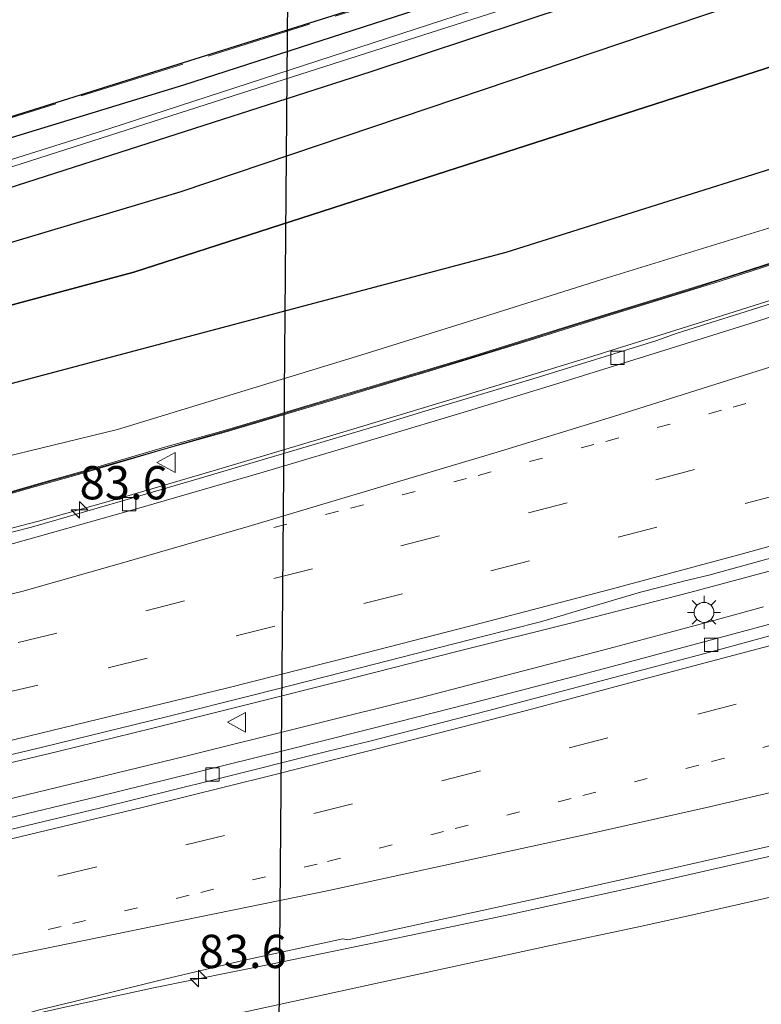
# Model space of a CAD drawing. Units: metres. Extents: x 190000 to 200002, y 462500 to 468750.
# Drawn here: x 194917 to 194973, y 465134 to 465208 of the extents above; entities that cross this region are included whole.
import ezdxf
from ezdxf.enums import TextEntityAlignment as Align

# ---------------------------------------------------------------- set-up
doc = ezdxf.new("R2010")
doc.units = ezdxf.units.M
for name, pattern in [('IE-TERREINAFSCHEIDING', [10, 8, -2]), ('VW-1-3_STREEP', [4, 1, -3]), ('VW-3-9_STREEP', [12, 3, -9])]:
    doc.linetypes.add(name, pattern=pattern)
doc.layers.get('0').update_dxf_attribs({"lineweight": 25})
for name, color, linetype, lineweight in [('B-ME-AM-KILOMETR-S-B1', 7, 'Continuous', 18), ('B-ME-BV-GELEIDECONSTRUCTIE-GELEIDERAIL-L-B1', 213, 'BV-GELEIDERAIL', 18), ('B-ME-GR-BOS-GV-B6', 10, 'Continuous', 25), ('B-ME-GW-INSTEEKWATERGANG-L-B1', 10, 'Continuous', 25), ('B-ME-GW-KRUINLIJN-L-B1', 93, 'Continuous', 18), ('B-ME-GW-TEENLIJN-L-B1', 93, 'Continuous', 18), ('B-ME-IE-GRASLAND-GV-B6', 93, 'Continuous', 18), ('B-ME-IE-MEUBILAIR_WEGMEUBILAIR-LICHTMAST-S-B1', 8, 'Continuous', 18), ('B-ME-IE-TERREINAFSCHEIDING-RASTERHEKWERK-L-B1', 8, 'IE-TERREINAFSCHEIDING', 18), ('B-ME-KG-KADASTRAAL-OPNAMEDTMGRENS-L-B1', 10, 'Continuous', 25), ('B-ME-KL-ELEKTRICITEIT-HOOGSP-L-B1', 10, 'Continuous', 25), ('B-ME-KW-GELUIDSWERING-GV-B6', 8, 'Continuous', 18), ('B-ME-KW-SCHERM-L-B1', 8, 'Continuous', 18), ('B-ME-OG-WATER-GV-B6', 153, 'Continuous', 18), ('B-ME-VH-VERH_SOORT-BITUMEN-GV-B6', 8, 'IE-TERREINAFSCHEIDING-NATUURLIJK-HOUTWAL', 18), ('B-ME-VV-KOLK-S-B1', 8, 'Continuous', 18), ('B-ME-VW-MARKERING-13STREEP-045-L-B1', 255, 'VW-1-3_STREEP', 18), ('B-ME-VW-MARKERING-39STREEP-015-L-B1', 255, 'VW-3-9_STREEP', 18), ('B-ME-VW-MARKERING-STREEP-015-L-B1', 7, 'Continuous', 18), ('B-ME-VW-MEUBILAIR_WEGMEUBILAIR-VERKEERSBORD-S-B1', 8, 'Continuous', 18)]:
    doc.layers.add(name, color=color, linetype=linetype, lineweight=lineweight)
doc.styles.add('NLCS-ISO', font='NLCS-ISO.TTF')
doc.linetypes.add('BV-GELEIDERAIL', pattern='A,10,-3,[108,NLCS.SHX,S=1,R=0,X=0,Y=0],-3', length=16)
doc.linetypes.add('IE-TERREINAFSCHEIDING-NATUURLIJK-HOUTWAL', pattern='A,7,-1.5,[67,NLCS.SHX,S=0.75,R=45,X=0,Y=0],-1.5,7,-1.5,[70,NLCS.SHX,S=0.75,R=0,X=0,Y=0],-1.5', length=20)

# ---------------------------------------------------------------- blocks, each defined once
blk = doc.blocks.new('verkeersbord')
for p, q in [((0, 0.75), (-0.75, -0.625)), ((0.75, -0.625), (0, 0.75)), ((-0.75, -0.625), (0.75, -0.625))]:
    blk.add_line(p, q)
blk = doc.blocks.new('hecto')
for p, q in [((0, 0.625), (-0.625, 0)), ((0, -0.625), (0, 0.625)), ((-0.625, 0), (0.625, 0)), ((0.625, 0), (0, -0.625))]:
    blk.add_line(p, q)
blk = doc.blocks.new('kolk')
blk.add_lwpolyline([(-0.5, -0.5), (0.5, -0.5), (0.5, 0.5), (-0.5, 0.5)], close=True)
blk = doc.blocks.new('lantaarnpaal')
for p, q in [((-0.884, 0.884), (-0.53, 0.53)), ((0, 0.75), (0, 1.25)), ((0.53, 0.53), (0.884, 0.884)), ((-0.75, 0), (-1.25, 0)), ((0.75, 0), (1.25, 0)), ((-0.53, -0.53), (-0.884, -0.884)), ((0.53, -0.53), (0.884, -0.884)), ((0, -0.75), (0, -1.25))]:
    blk.add_line(p, q)
blk.add_circle((0, 0), 0.75)

msp = doc.modelspace()

# ---------------------------------------------------------------- linework, layer by layer
at = {"layer": 'B-ME-BV-GELEIDECONSTRUCTIE-GELEIDERAIL-L-B1'}
for points in [[(194977.553, 465188.2818, 25.9496), (194968.7695, 465185.4934, 26.0033), (194959.7199, 465182.6487, 26.0784), (194950.6358, 465179.8811, 26.1231), (194941.264, 465177.0601, 26.1991), (194932.1886, 465174.3355, 26.2412), (194924.6051, 465172.1095, 26.2797), (194918.3856, 465170.3611, 26.3092), (194909.7871, 465168.1349, 26.364), (194902.7077, 465166.3529, 26.4094), (194893.3416, 465164.1503, 26.4619), (194884.0344, 465161.8779, 26.5407), (194880.2052, 465161.0263, 26.563)], [(194881.8171, 465144.086, 26.8968), (194883.1517, 465144.3798, 26.8896), (194891.9209, 465146.5041, 26.8443), (194897.2011, 465147.7258, 26.8094), (194902.4428, 465148.9064, 26.7813), (194911.1038, 465150.981, 26.7417), (194919.855, 465153.063, 26.7085), (194926.9722, 465154.813, 26.6835), (194934.3033, 465156.6269, 26.6262), (194941.2962, 465158.387, 26.5931), (194949.9272, 465160.601, 26.5827), (194958.4664, 465162.7149, 26.5578), (194967.3455, 465164.9977, 26.5019), (194976.0109, 465167.3292, 26.4674)], [(194972.8866, 465163.9128, 26.3104), (194969.1475, 465162.9028, 26.326), (194965.4064, 465161.9, 26.3416), (194961.6634, 465160.9042, 26.3572), (194957.9186, 465159.9156, 26.3729), (194954.1719, 465158.934, 26.3885), (194947.1449, 465157.1106, 26.4285), (194938.6006, 465154.9783, 26.4593), (194929.4519, 465152.6958, 26.5041), (194920.6838, 465150.5645, 26.5277), (194911.9698, 465148.4584, 26.5679), (194903.1593, 465146.4, 26.6323), (194894.4518, 465144.2502, 26.6984), (194885.5609, 465142.2022, 26.8139), (194882.1062, 465141.4388, 26.8398)], [(194883.5565, 465125.7986, 27.3218), (194886.2028, 465126.346, 27.3087), (194895.3825, 465128.2441, 27.2175), (194904.1169, 465130.1811, 27.1562), (194911.0479, 465131.7062, 27.1489), (194919.9289, 465133.7259, 27.0481), (194927.0268, 465135.2801, 27.0167), (194935.9783, 465137.1057, 27.0016), (194945.1853, 465138.9862, 26.9383), (194953.9475, 465140.8373, 26.9268), (194962.827, 465142.7842, 26.9106), (194971.8582, 465144.8251, 26.8714), (194980.6929, 465146.8493, 26.8139)]]:
    msp.add_polyline3d(points, dxfattribs=at)
at = {"layer": 'B-ME-GR-BOS-GV-B6'}
for points in [[(194975.9894, 465205.3319, 19.2323), (194946.0416, 465195.6932, 19.536), (194925.5567, 465189.0758, 19.6551), (194915.761, 465186.4485, 19.6741), (194909.6089, 465184.6198, 19.7887), (194902.7265, 465183.465, 19.7746), (194901.329, 465183.142, 19.804), (194897.8832, 465183.1652, 19.8367), (194894.6588, 465182.8907, 19.8271), (194889.8446, 465181.7, 19.831), (194885.9652, 465180.8684, 19.7659), (194879.6603, 465178.5084, 19.6598), (194877.0585, 465177.2983, 19.5766), (194874.9202, 465176.0301, 19.4861), (194872.9279, 465174.3079, 19.3973), (194871.4506, 465172.5289, 19.3479), (194870.956, 465174.686, 19.367), (194874.613, 465178.232, 19.397), (194892.562, 465184.217, 19.4), (194929.123, 465195.13, 19.223), (194972.486, 465209.786, 19.03), (195016.32, 465223.277, 18.93)], [(194985.666, 465200.662, 21.077), (194953.522, 465190.557, 21.327), (194928.8615, 465184.022, 22.047), (194904.201, 465177.487, 22.767), (194903.919, 465178.689, 22.576), (194902.7265, 465183.465, 19.7746), (194909.6089, 465184.6198, 19.7887), (194915.761, 465186.4485, 19.6741), (194925.5567, 465189.0758, 19.6551), (194946.0416, 465195.6932, 19.536), (194975.9894, 465205.3319, 19.2323)]]:
    msp.add_polyline3d(points, dxfattribs=at)
at = {"layer": 'B-ME-GW-INSTEEKWATERGANG-L-B1'}
for points in [[(194882.863, 465188.983, 19.39), (194929.317, 465203.163, 18.93), (194975.405, 465218.053, 18.707)], [(194969.8435, 465212.912, 18.86), (194943.375, 465204.139, 18.903), (194902.8164, 465191.1133, 19.2453)]]:
    msp.add_polyline3d(points, dxfattribs=at)
at = {"layer": 'B-ME-GW-KRUINLIJN-L-B1'}
for points in [[(194979.6813, 465194.3477, 24.9151), (194961.1277, 465188.6436, 24.9959), (194951.8375, 465185.7231, 25.051), (194942.6146, 465182.8414, 25.1149), (194924.3319, 465177.2475, 25.2717), (194905.351, 465172.633, 25.466), (194903.8726, 465172.268, 25.461), (194903.0424, 465172.1199, 25.4381), (194900.1275, 465172.0972, 25.4074), (194897.5544, 465171.8426, 25.3933), (194891.6533, 465170.5575, 25.3763), (194886.7122, 465169.5801, 25.3373), (194884.7601, 465168.6849, 25.3411), (194882.58, 465166.7729, 25.4296), (194882.0221, 465165.8776, 25.5159), (194882.4685, 465163.3956, 25.5677)], [(194886.4722, 465125.1357, 26.4293), (194886.8686, 465124.1912, 26.4205), (194887.6641, 465123.8508, 26.3583), (194888.9947, 465123.8287, 26.3593), (194893.7934, 465124.5384, 26.3075), (194906.5466, 465126.8124, 26.2089), (194908.4656, 465127.2102, 26.1378), (194928.1843, 465132.2441, 26.001), (194956.5304, 465138.3892, 25.9504), (194963.6152, 465139.9045, 25.9407), (194967.3417, 465140.7213, 25.9227), (194971.4334, 465141.6556, 25.8786), (194987.8, 465145.3928, 25.7023)]]:
    msp.add_polyline3d(points, dxfattribs=at)
at = {"layer": 'B-ME-GW-TEENLIJN-L-B1'}
msp.add_polyline3d([(194872.8749, 465120.9531, 19.0863), (194870.5843, 465144.6391, 19.0952), (194869.1032, 465160.0154, 19.097), (194868.9157, 465161.7801, 19.101), (194869.1358, 465166.084, 19.187), (194870.8809, 465169.4596, 19.2856), (194871.4506, 465172.5289, 19.3479), (194872.9279, 465174.3079, 19.3973), (194874.9202, 465176.0301, 19.4861), (194877.0585, 465177.2983, 19.5766), (194879.6603, 465178.5084, 19.6598), (194885.9652, 465180.8684, 19.7659), (194889.8446, 465181.7, 19.831), (194894.6588, 465182.8907, 19.8271), (194897.8832, 465183.1652, 19.8367), (194901.329, 465183.142, 19.804), (194902.7265, 465183.465, 19.7746), (194909.6089, 465184.6198, 19.7887), (194915.761, 465186.4485, 19.6741), (194925.5567, 465189.0758, 19.6551), (194946.0416, 465195.6932, 19.536), (194975.9894, 465205.3319, 19.2323)], dxfattribs=at)
at = {"layer": 'B-ME-IE-GRASLAND-GV-B6'}
for points in [[(194905.351, 465172.633, 25.466), (194904.201, 465177.487, 22.767), (194928.8615, 465184.022, 22.047), (194953.522, 465190.557, 21.327), (194985.666, 465200.662, 21.077), (195009.552, 465208.264, 20.862), (195033.438, 465215.866, 20.647), (195076.756, 465230.557, 20.493), (195103.445, 465239.44, 20.4215), (195130.134, 465248.323, 20.35), (195163.13, 465260.801, 20.477), (195196.918, 465273.317, 20.59)], [(195016.32, 465223.277, 18.93), (194972.486, 465209.786, 19.03), (194929.123, 465195.13, 19.223), (194892.562, 465184.217, 19.4), (194874.613, 465178.232, 19.397), (194870.956, 465174.686, 19.367), (194871.4506, 465172.5289, 19.3479), (194870.8809, 465169.4596, 19.2856), (194869.1358, 465166.084, 19.187), (194868.9157, 465161.7801, 19.101), (194867.9178, 465168.0645, 19.2013), (194867.7551, 465169.938, 19.216), (194867.687, 465175.9, 19.216), (194872.5312, 465184.2915, 19.3658), (194872.96, 465186.88, 19.447), (194882.394, 465189.943, 19.447), (194893.1468, 465193.4493, 19.4), (194912.024, 465199.4214, 18.96), (194943.0848, 465209.1666, 18.7975), (194954.0763, 465212.6152, 18.74), (194992.4879, 465225.354, 18.727)], [(194973.794, 465216.154, 16.783), (194948.767, 465208.01, 16.863), (194923.74, 465199.866, 16.943), (194880.5859, 465186.2712, 16.97), (194880.7259, 465185.8162, 16.97), (194908.551, 465194.484, 16.943), (194936.2165, 465203.346, 16.8965), (194963.882, 465212.208, 16.85), (194991.4205, 465221.2055, 16.7615)], [(194882.863, 465188.983, 19.39), (194929.317, 465203.163, 18.93), (194975.405, 465218.053, 18.707)], [(194975.405, 465218.053, 18.707), (194929.317, 465203.163, 18.93), (194882.863, 465188.983, 19.39)], [(194969.8435, 465212.912, 18.86), (194943.375, 465204.139, 18.903), (194902.8164, 465191.1133, 19.2453)], [(194902.8164, 465191.1133, 19.2453), (194943.375, 465204.139, 18.903), (194969.8435, 465212.912, 18.86)], [(194905.351, 465172.633, 25.466), (194924.3319, 465177.2475, 25.2717), (194942.6146, 465182.8414, 25.1149), (194951.8375, 465185.7231, 25.051), (194961.1277, 465188.6436, 24.9959), (194979.6813, 465194.3477, 24.9151)], [(194979.6813, 465194.3477, 24.9151), (194961.1277, 465188.6436, 24.9959), (194951.8375, 465185.7231, 25.051), (194942.6146, 465182.8414, 25.1149), (194924.3319, 465177.2475, 25.2717), (194905.351, 465172.633, 25.466)], [(194883.7866, 465163.2935, 25.9349), (194887.3128, 465164.0397, 25.853), (194888.4763, 465164.2974, 25.8269), (194890.0773, 465164.6864, 25.9032), (194892.7983, 465165.3714, 25.9479), (194895.7996, 465166.2323, 25.968), (194897.1123, 465166.6094, 25.9278), (194901.2167, 465167.9057, 25.8476), (194904.1177, 465168.8199, 25.8566), (194906.0177, 465169.4079, 25.8193), (194908.4837, 465170.1537, 25.8096), (194911.9147, 465171.1629, 25.8553), (194917.5359, 465172.7912, 25.8007), (194921.4607, 465173.8912, 25.7415), (194928.0217, 465175.8102, 25.7579), (194932.5057, 465177.0722, 25.7066), (194936.1387, 465178.1482, 25.7085), (194941.0193, 465179.6132, 25.6403), (194945.7347, 465181.0242, 25.6584), (194947.4297, 465181.5322, 25.6494), (194955.6677, 465184.0722, 25.5769), (194961.0137, 465185.7342, 25.5476), (194969.6227, 465188.4029, 25.4945), (194974.5127, 465189.9791, 25.5232)], [(194974.4573, 465190.1093, 25.5232), (194969.5673, 465188.533, 25.4945), (194960.9583, 465185.8644, 25.5476), (194957.4243, 465184.7704, 25.5669), (194950.7733, 465182.6934, 25.6211), (194945.6793, 465181.1544, 25.6584), (194940.9639, 465179.7434, 25.6403), (194936.0833, 465178.2784, 25.7085), (194932.4503, 465177.2024, 25.7066), (194927.9663, 465175.9403, 25.7579), (194921.4053, 465174.0214, 25.7415), (194918.8832, 465173.3181, 25.7767), (194911.8593, 465171.2931, 25.8553)], [(194979.1192, 465188.5114, 25.258), (194971.9835, 465186.2551, 25.3082), (194966.3952, 465184.487, 25.3456), (194964.7804, 465183.9154, 25.3564), (194956.0343, 465181.1991, 25.4296), (194947.4377, 465178.62, 25.4308), (194943.9083, 465177.5476, 25.4799), (194939.1954, 465176.1358, 25.5207), (194930.4615, 465173.5571, 25.5481), (194925.8263, 465172.208, 25.5753), (194917.8604, 465169.9098, 25.629), (194910.9528, 465168.1667, 25.6737)], [(194885.8783, 465142.3623, 26.1334), (194885.7762, 465142.644, 26.0939), (194882.4271, 465141.9785, 26.0578), (194882.2169, 465144.188, 26.1355), (194886.9757, 465145.4504, 26.0954), (194891.1348, 465146.6094, 26.0904), (194895.6475, 465147.873, 26.0514), (194903.0635, 465149.6751, 26.0141), (194909.5283, 465151.1936, 25.9934), (194918.7007, 465153.3709, 25.9638), (194928.0205, 465155.6638, 25.9136), (194934.5957, 465157.3169, 25.8906), (194942.5655, 465159.3472, 25.8708), (194951.7696, 465161.6999, 25.8438), (194956.1236, 465162.8053, 25.7929), (194958.0091, 465163.3573, 25.859), (194958.4756, 465163.5049, 25.8258), (194963.6282, 465165.0334, 25.7603), (194966.5862, 465165.7792, 25.7801), (194966.8691, 465165.8477, 25.7613), (194968.763, 465166.3066, 25.7209), (194972.2189, 465167.253, 25.7068), (194974.1245, 465167.7749, 25.6639)], [(194976.0513, 465163.3448, 25.7416), (194968.2203, 465161.2381, 25.7851), (194961.401, 465159.4202, 25.8239), (194958.1761, 465158.5617, 25.8119), (194951.9141, 465156.923, 25.8486), (194945.5231, 465155.3024, 25.8781), (194936.8831, 465153.137, 25.9381), (194928.1711, 465150.967, 25.9611), (194922.7731, 465149.6482, 25.9821), (194915.4521, 465147.9007, 26.0109), (194908.7321, 465146.3163, 26.055), (194904.8133, 465145.3928, 26.0667), (194898.7598, 465143.9478, 26.1052), (194896.2712, 465143.5527, 26.1059), (194892.6221, 465143.3109, 26.1028), (194885.8783, 465142.3623, 26.1334)], [(194886.4722, 465125.1357, 26.4293), (194887.3629, 465125.3485, 26.8666), (194887.1516, 465126.3642, 26.5624), (194890.8315, 465127.3555, 26.4808), (194894.026, 465128.0072, 26.4559), (194895.3658, 465128.2843, 26.4163), (194899.922, 465129.2268, 26.3861), (194904.7563, 465130.4317, 26.3738), (194913.0612, 465132.2672, 26.3623), (194916.6211, 465133.0919, 26.3383), (194918.3737, 465133.6228, 26.332), (194921.0641, 465134.2764, 26.3077), (194927.2453, 465135.7812, 26.2987), (194933.8821, 465137.376, 26.2839), (194941.2566, 465138.9753, 26.2517), (194941.6509, 465138.888, 26.2134), (194948.632, 465140.418, 26.1906), (194956.7862, 465142.2164, 26.1792), (194966.068, 465144.2805, 26.1664), (194974.028, 465146.082, 26.124)], [(194886.4722, 465125.1357, 26.4293), (194886.8686, 465124.1912, 26.4205), (194887.6641, 465123.8508, 26.3583), (194888.9947, 465123.8287, 26.3593), (194893.7934, 465124.5384, 26.3075), (194906.5466, 465126.8124, 26.2089), (194908.4656, 465127.2102, 26.1378), (194928.1843, 465132.2441, 26.001), (194956.5304, 465138.3892, 25.9504), (194963.6152, 465139.9045, 25.9407), (194967.3417, 465140.7213, 25.9227), (194971.4334, 465141.6556, 25.8786), (194987.8, 465145.3928, 25.7023)], [(194987.8, 465145.3928, 25.7023), (194971.4334, 465141.6556, 25.8786), (194967.3417, 465140.7213, 25.9227), (194963.6152, 465139.9045, 25.9407), (194956.5304, 465138.3892, 25.9504), (194928.1843, 465132.2441, 26.001), (194908.4656, 465127.2102, 26.1378), (194906.5466, 465126.8124, 26.2089), (194893.7934, 465124.5384, 26.3075), (194888.9947, 465123.8287, 26.3593), (194887.6641, 465123.8508, 26.3583), (194886.8686, 465124.1912, 26.4205), (194886.4722, 465125.1357, 26.4293)]]:
    msp.add_polyline3d(points, dxfattribs=at)
at = {"layer": 'B-ME-IE-TERREINAFSCHEIDING-RASTERHEKWERK-L-B1'}
msp.add_polyline3d([(194882.394, 465189.943, 19.447), (194893.177, 465193.354, 19.4), (194912.054, 465199.326, 18.96), (194943.1148, 465209.0712, 18.7975), (194954.107, 465212.52, 18.74), (194992.519, 465225.259, 18.727), (195024.294, 465235.537, 18.56), (195056.069, 465245.815, 18.393), (195066.527, 465249.184, 18.163), (195094.899, 465258.502, 18.047), (195103.93, 465261.468, 18.14), (195131.4916, 465271.3353, 18.1426), (195135.256, 465272.683, 18.143), (195177.599, 465289.412, 17.883), (195198.846, 465298.213, 17.76), (195207.712, 465301.885, 17.739)], dxfattribs=at)
at = {"layer": 'B-ME-KG-KADASTRAAL-OPNAMEDTMGRENS-L-B1'}
msp.add_polyline3d([(194857.8842, 465159.0392, 19.2979), (194861.4189, 465159.7876, 19.384), (194868.9157, 465161.7801, 19.101), (194867.9178, 465168.0645, 19.2013), (194867.7551, 465169.938, 19.216), (194867.687, 465175.9, 19.216), (194872.5312, 465184.2915, 19.3658), (194872.96, 465186.88, 19.447), (194882.394, 465189.943, 19.447), (194893.1468, 465193.4493, 19.4), (194912.024, 465199.4214, 18.96), (194943.0848, 465209.1666, 18.7975), (194954.0763, 465212.6152, 18.74), (194992.4879, 465225.354, 18.727), (195024.2632, 465235.6321, 18.56), (195056.0383, 465245.9102, 18.393), (195066.4961, 465249.2791, 18.163), (195094.8678, 465258.597, 18.047), (195103.8975, 465261.5626, 18.14), (195131.4579, 465271.4295, 18.1426), (195135.2208, 465272.7766, 18.143), (195177.5615, 465289.5047, 17.883), (195198.8077, 465298.3054, 17.76), (195207.7253, 465301.9987, 17.7471)], dxfattribs=at)
at = {"layer": 'B-ME-KL-ELEKTRICITEIT-HOOGSP-L-B1'}
msp.add_line((194937.655, 465274.822, 18.883), (194935.815, 465056.881, 19.067), dxfattribs=at)
at = {"layer": 'B-ME-KW-GELUIDSWERING-GV-B6'}
for points in [[(194974.5127, 465189.9791, 25.5232), (194969.6227, 465188.4029, 25.4945), (194961.0137, 465185.7342, 25.5476), (194955.6677, 465184.0722, 25.5769), (194947.4297, 465181.5322, 25.6494), (194945.7347, 465181.0242, 25.6584), (194941.0193, 465179.6132, 25.6403), (194936.1387, 465178.1482, 25.7085), (194932.5057, 465177.0722, 25.7066), (194928.0217, 465175.8102, 25.7579), (194921.4607, 465173.8912, 25.7415), (194917.5359, 465172.7912, 25.8007), (194911.9147, 465171.1629, 25.8553), (194908.4837, 465170.1537, 25.8096), (194906.0177, 465169.4079, 25.8193), (194904.1177, 465168.8199, 25.8566), (194901.2167, 465167.9057, 25.8476), (194897.1123, 465166.6094, 25.9278), (194895.7996, 465166.2323, 25.968), (194892.7983, 465165.3714, 25.9479), (194890.0773, 465164.6864, 25.9032), (194888.4763, 465164.2974, 25.8269), (194887.3128, 465164.0397, 25.853), (194883.7866, 465163.2935, 25.9349)], [(194911.8593, 465171.2931, 25.8553), (194918.8832, 465173.3181, 25.7767), (194921.4053, 465174.0214, 25.7415), (194927.9663, 465175.9403, 25.7579), (194932.4503, 465177.2024, 25.7066), (194936.0833, 465178.2784, 25.7085), (194940.9639, 465179.7434, 25.6403), (194945.6793, 465181.1544, 25.6584), (194950.7733, 465182.6934, 25.6211), (194957.4243, 465184.7704, 25.5669), (194960.9583, 465185.8644, 25.5476), (194969.5673, 465188.533, 25.4945), (194974.4573, 465190.1093, 25.5232)]]:
    msp.add_polyline3d(points, dxfattribs=at)
at = {"layer": 'B-ME-KW-SCHERM-L-B1'}
msp.add_polyline3d([(194913.4667, 465171.6776, 27.8589), (194918.9407, 465173.2565, 27.8289), (194921.4627, 465173.9774, 27.8184), (194928.0237, 465175.857, 27.7782), (194931.2807, 465176.793, 27.7457), (194932.5077, 465177.1475, 27.7513), (194936.1407, 465178.2352, 27.7203), (194937.3787, 465178.5994, 27.7243), (194945.7367, 465181.1078, 27.6683), (194947.4317, 465181.6056, 27.6579), (194950.8307, 465182.6364, 27.65), (194955.6697, 465184.1493, 27.6096), (194957.4817, 465184.7157, 27.5999), (194961.0157, 465185.8085, 27.5738), (194967.6127, 465187.8544, 27.5285), (194969.6247, 465188.4894, 27.5124), (194974.5147, 465190.0606, 27.4804)], dxfattribs=at)
at = {"layer": 'B-ME-OG-WATER-GV-B6'}
msp.add_polyline3d([(194991.4205, 465221.2055, 16.7615), (194963.882, 465212.208, 16.85), (194936.2165, 465203.346, 16.8965), (194908.551, 465194.484, 16.943), (194880.7259, 465185.8162, 16.97), (194880.5859, 465186.2712, 16.97), (194923.74, 465199.866, 16.943), (194948.767, 465208.01, 16.863), (194973.794, 465216.154, 16.783)], dxfattribs=at)
at = {"layer": 'B-ME-VH-VERH_SOORT-BITUMEN-GV-B6'}
for points in [[(194880.2795, 465160.2454, 25.789), (194880.2147, 465160.9264, 25.7695), (194881.255, 465161.1572, 25.7595), (194884.0955, 465161.7785, 25.771), (194884.0841, 465161.9362, 25.8191), (194891.545, 465163.635, 25.7692), (194891.8848, 465163.7227, 25.7357), (194897.4791, 465165.0023, 25.7377), (194906.6744, 465167.147, 25.699), (194908.2306, 465167.5153, 25.6939), (194910.9528, 465168.1667, 25.6737), (194917.8604, 465169.9098, 25.629), (194925.8263, 465172.208, 25.5753), (194930.4615, 465173.5571, 25.5481), (194939.1954, 465176.1358, 25.5207), (194943.9083, 465177.5476, 25.4799), (194947.4377, 465178.62, 25.4308), (194956.0343, 465181.1991, 25.4296), (194964.7804, 465183.9154, 25.3564), (194966.3952, 465184.487, 25.3456), (194971.9835, 465186.2551, 25.3082), (194979.1192, 465188.5114, 25.258)], [(194880.2795, 465160.2454, 25.789), (194885.6531, 465161.4602, 25.821), (194887.2732, 465161.8538, 25.8261), (194889.2488, 465162.2458, 25.8026), (194890.281, 465162.5398, 25.7839), (194895.0178, 465163.5641, 25.7598), (194895.7859, 465163.782, 25.7439), (194897.7688, 465164.1749, 25.738), (194906.9641, 465166.3191, 25.7122), (194916.511, 465168.6754, 25.6513), (194926.116, 465171.3937, 25.5872), (194935.2869, 465174.0439, 25.5618), (194944.198, 465176.7091, 25.5097), (194950.3792, 465178.5523, 25.4622), (194957.1008, 465180.6062, 25.428), (194965.0701, 465183.0769, 25.3683), (194972.2732, 465185.343, 25.3201), (194979.4089, 465187.6381, 25.2732)], [(194979.4089, 465187.6381, 25.2732), (194972.2732, 465185.343, 25.3201), (194965.0701, 465183.0769, 25.3683), (194957.1008, 465180.6062, 25.428), (194950.3792, 465178.5523, 25.4622), (194944.198, 465176.7091, 25.5097), (194935.2869, 465174.0439, 25.5618), (194926.116, 465171.3937, 25.5872), (194916.511, 465168.6754, 25.6513), (194906.9641, 465166.3191, 25.7122), (194897.7688, 465164.1749, 25.738), (194895.7859, 465163.782, 25.7439), (194895.0178, 465163.5641, 25.7598), (194890.281, 465162.5398, 25.7839), (194889.2488, 465162.2458, 25.8026), (194887.2732, 465161.8538, 25.8261), (194885.6531, 465161.4602, 25.821), (194880.2795, 465160.2454, 25.789)], [(194974.1245, 465167.7749, 25.6639), (194972.2189, 465167.253, 25.7068), (194968.763, 465166.3066, 25.7209), (194966.8691, 465165.8477, 25.7613), (194966.5862, 465165.7792, 25.7801), (194963.6282, 465165.0334, 25.7603), (194958.4756, 465163.5049, 25.8258), (194958.0091, 465163.3573, 25.859), (194956.1236, 465162.8053, 25.7929), (194951.7696, 465161.6999, 25.8438), (194942.5655, 465159.3472, 25.8708), (194934.5957, 465157.3169, 25.8906), (194928.0205, 465155.6638, 25.9136), (194918.7007, 465153.3709, 25.9638), (194909.5283, 465151.1936, 25.9934), (194903.0635, 465149.6751, 26.0141), (194895.6475, 465147.873, 26.0514), (194891.1348, 465146.6094, 26.0904), (194886.9757, 465145.4504, 26.0954), (194882.2169, 465144.188, 26.1355), (194882.2063, 465144.297, 26.1341), (194881.876, 465144.2013, 26.2475), (194881.8062, 465144.186, 26.248), (194880.2795, 465160.2454, 25.789)], [(194915.4521, 465147.9007, 26.0109), (194922.7731, 465149.6482, 25.9821), (194928.1711, 465150.967, 25.9611), (194936.8831, 465153.137, 25.9381), (194945.5231, 465155.3024, 25.8781), (194951.9141, 465156.923, 25.8486), (194958.1761, 465158.5617, 25.8119), (194961.401, 465159.4202, 25.8239), (194968.2203, 465161.2381, 25.7851), (194976.0513, 465163.3448, 25.7416)], [(194883.547, 465125.9007, 26.5751), (194882.2986, 465139.3792, 26.221), (194891.656, 465141.4798, 26.162), (194900.89, 465143.586, 26.0999), (194908.946, 465145.449, 26.0606), (194915.666, 465147.035, 26.021), (194922.987, 465148.798, 25.9852), (194931.479, 465150.8968, 25.95), (194940.149, 465153.089, 25.9043), (194943.28, 465153.83, 25.892), (194952.128, 465156.115, 25.8588), (194961.6342, 465158.6049, 25.8102), (194968.473, 465160.4259, 25.784), (194976.304, 465162.5484, 25.736)], [(194976.304, 465162.5484, 25.736), (194968.473, 465160.4259, 25.784), (194961.6342, 465158.6049, 25.8102), (194952.128, 465156.115, 25.8588), (194943.28, 465153.83, 25.892), (194940.149, 465153.089, 25.9043), (194931.479, 465150.8968, 25.95), (194922.987, 465148.798, 25.9852), (194915.666, 465147.035, 26.021)], [(194974.028, 465146.082, 26.124), (194966.068, 465144.2805, 26.1664), (194956.7862, 465142.2164, 26.1792), (194948.632, 465140.418, 26.1906), (194941.6509, 465138.888, 26.2134), (194941.2566, 465138.9753, 26.2517), (194933.8821, 465137.376, 26.2839), (194927.2453, 465135.7812, 26.2987), (194921.0641, 465134.2764, 26.3077), (194918.3737, 465133.6228, 26.332)]]:
    msp.add_polyline3d(points, dxfattribs=at)
at = {"layer": 'B-ME-VW-MARKERING-13STREEP-045-L-B1'}
for points in [[(194979.2698, 465181.3219, 25.4396), (194969.7247, 465178.6956, 25.4897), (194960.1303, 465176.1179, 25.5485), (194950.563, 465173.5734, 25.6073), (194940.9365, 465171.116, 25.6475), (194933.85, 465169.323, 25.6732)], [(194977.6543, 465154.6698, 25.9653), (194968.0076, 465152.0359, 26.0249), (194958.4179, 465149.5122, 26.0606), (194948.8334, 465147.033, 26.0909), (194939.3266, 465144.5832, 26.1384), (194929.7064, 465142.2468, 26.184), (194920.0861, 465139.9104, 26.2378), (194910.4139, 465137.5725, 26.2775), (194900.7731, 465135.3224, 26.3201), (194896.418, 465134.306, 26.348)]]:
    msp.add_polyline3d(points, dxfattribs=at)
at = {"layer": 'B-ME-VW-MARKERING-39STREEP-015-L-B1'}
for points in [[(194977.229, 465176.8609, 25.5524), (194967.6838, 465174.2346, 25.601), (194958.1204, 465171.7352, 25.6533), (194948.5383, 465169.2471, 25.7072), (194938.9746, 465166.7755, 25.748), (194929.3725, 465164.3652, 25.7789), (194919.7705, 465161.9549, 25.8292), (194912.1834, 465160.0929, 25.8724), (194902.5379, 465157.8629, 25.9149), (194894.4513, 465155.9934, 25.9473), (194884.7702, 465153.762, 26.0015), (194880.973, 465152.9508, 25.9975)], [(194974.4093, 465172.4656, 25.6715), (194964.8652, 465169.918, 25.7225), (194955.2952, 465167.3838, 25.7733), (194945.7463, 465164.898, 25.8145), (194936.1462, 465162.4801, 25.8507), (194926.5461, 465160.0622, 25.888), (194918.3404, 465158.0438, 25.9297), (194908.706, 465155.7666, 25.9798), (194899.0716, 465153.4893, 26.0046), (194889.3367, 465151.2355, 26.0541), (194881.3045, 465149.4638, 26.0972)], [(194980.3834, 465159.2321, 25.8384), (194970.8365, 465156.612, 25.8887), (194961.1848, 465154.0884, 25.9313), (194951.606, 465151.5873, 25.9698), (194941.9924, 465149.1196, 26.0073), (194932.3804, 465146.7499, 26.0653), (194922.7683, 465144.3802, 26.1151), (194913.8421, 465142.2236, 26.1595), (194904.1973, 465139.9911, 26.1898), (194894.5524, 465137.7587, 26.2525), (194884.9713, 465135.5732, 26.3186), (194882.6974, 465135.0737, 26.3352)]]:
    msp.add_polyline3d(points, dxfattribs=at)
at = {"layer": 'B-ME-VW-MARKERING-STREEP-015-L-B1'}
for points in [[(194980.4935, 465184.1927, 25.3683), (194971.0525, 465181.214, 25.4298), (194961.6115, 465178.2353, 25.4994), (194953.111, 465175.6285, 25.561), (194943.6298, 465172.78, 25.6134), (194934.1528, 465169.9492, 25.6596), (194924.6402, 465167.2072, 25.7034), (194917.1457, 465165.0745, 25.7506), (194907.5035, 465162.7592, 25.8084), (194897.8683, 465160.4851, 25.8344), (194888.1445, 465158.2649, 25.9077), (194880.6288, 465156.571, 25.894)], [(194881.6477, 465145.8537, 26.2003), (194884.2128, 465146.4204, 26.181), (194893.8714, 465148.5927, 26.1228), (194903.5836, 465150.8499, 26.0834), (194913.2856, 465153.1613, 26.0383), (194922.9097, 465155.4821, 25.9997), (194932.5208, 465157.8023, 25.958), (194942.115, 465160.2436, 25.9233), (194951.7494, 465162.7281, 25.8857), (194961.3304, 465165.2204, 25.8147), (194970.9203, 465167.8136, 25.766), (194980.4664, 465170.4363, 25.7174)], [(194882.3641, 465138.6722, 26.2397), (194887.5845, 465139.828, 26.2037), (194897.2429, 465142.0188, 26.1415), (194906.9207, 465144.2574, 26.0891), (194916.5516, 465146.5498, 26.0366), (194926.1824, 465148.8421, 25.9911), (194935.876, 465151.26, 25.9501), (194945.5052, 465153.6836, 25.9001), (194955.0549, 465156.1396, 25.8586), (194964.622, 465158.6849, 25.8191), (194974.1891, 465161.2303, 25.768)], [(194883.0635, 465131.121, 26.4401), (194885.4223, 465131.6326, 26.437), (194891.5736, 465132.9264, 26.3934), (194901.2975, 465134.7849, 26.3334), (194911.0214, 465136.6435, 26.3049), (194920.7208, 465138.6135, 26.2746), (194930.5184, 465140.6151, 26.2311), (194940.2138, 465142.6014, 26.2015), (194949.8858, 465144.7138, 26.1663), (194959.5577, 465146.8262, 26.1499), (194968.8257, 465148.8924, 26.1301), (194978.4657, 465151.1461, 26.085)]]:
    msp.add_polyline3d(points, dxfattribs=at)

# ---------------------------------------------------------------- block references
at = {"layer": 'B-ME-AM-KILOMETR-S-B1', "rotation": 90}
for p in [(194921.482, 465171.22, 26.7618), (194930.425, 465135.997, 27.4973)]:
    msp.add_blockref('hecto', p, dxfattribs=at)
at = {"layer": 'B-ME-IE-MEUBILAIR_WEGMEUBILAIR-LICHTMAST-S-B1', "rotation": 90}
msp.add_blockref('lantaarnpaal', (194968.4075, 465163.5084, 25.79), dxfattribs=at)
at = {"layer": 'B-ME-VV-KOLK-S-B1', "rotation": 90}
for p in [(194961.906, 465182.642, 25.313), (194925.2, 465171.633, 25.494), (194968.944, 465161.077, 25.694), (194931.475, 465151.314, 25.855)]:
    msp.add_blockref('kolk', p, dxfattribs=at)
at = {"layer": 'B-ME-VW-MEUBILAIR_WEGMEUBILAIR-VERKEERSBORD-S-B1', "rotation": 90}
for p in [(194928.042, 465174.763, 29.981), (194933.334, 465155.244, 29.225)]:
    msp.add_blockref('verkeersbord', p, dxfattribs=at)

# ---------------------------------------------------------------- texts
at = {"layer": 'B-ME-AM-KILOMETR-S-B1', "ltscale": 0.2, "style": 'NLCS-ISO'}
for p in [(194921.482, 465171.22, 26.7618), (194930.425, 465135.997, 27.4973)]:
    msp.add_text('83.6', height=2.5, dxfattribs=at).set_placement(p, align=Align.BOTTOM_LEFT)

doc.saveas('drawing.dxf')
